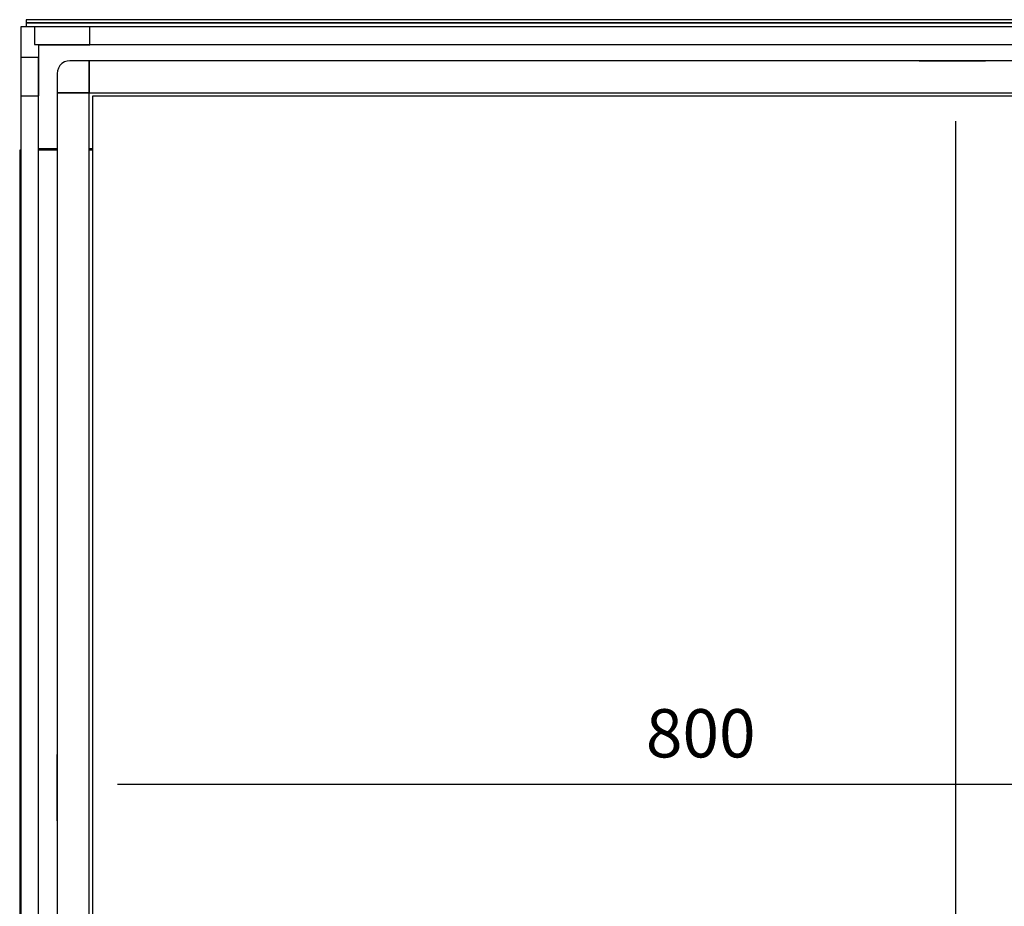
# Model space of a CAD drawing. Extents: x 5 to 1485, y 5 to 302.
# Drawn here: x 1355 to 1396, y 113 to 150 of the extents above; entities that cross this region are included whole.
import ezdxf

# ---------------------------------------------------------------- set-up
doc = ezdxf.new("R2010")
doc.units = 0
doc.header["$LTSCALE"] = 0.5
doc.header["$MEASUREMENT"] = 0
doc.layers.get('0').update_dxf_attribs({"linetype": 'CONTINUOUS'})
doc.layers.add('9', color=7, linetype='CONTINUOUS')
doc.styles.add('LD', font='ARIALUNI.TTF')
doc.dimstyles.new('LIFT', dxfattribs={"dimtxt": 2, "dimasz": 2.5, "dimexe": 1.25, "dimexo": 0, "dimgap": 0.5, "dimtad": 1, "dimdec": 0, "dimzin": 0, "dimdsep": 46, "dimtxsty": 'LD', "dimcen": 0, "dimdle": 3.5, "dimclrd": 1, "dimclre": 1, "dimclrt": 5, "dimadec": 0, "dimazin": 0, "dimtfac": 1, "dimtdec": 0, "dimtix": 1, "dimtmove": 1, "dimatfit": 3, "dimfxl": 1, "dimtolj": 1, "dimtzin": 0, "dimarcsym": 0})

# ---------------------------------------------------------------- blocks, each defined once
blk = doc.blocks.new('LD_20210212095730_00000028')
for p, q in [((21.5, 21.5), (-21.5, 21.5)), ((-21.5, 21.5), (-21.5, -21.5)), ((21.5, 10.3), (21.5, 21.5)), ((-10.3, 10.3), (21.5, 10.3)), ((-10.3, -21.5), (-10.3, 10.3)), ((-21.5, -21.5), (-10.3, -21.5))]:
    blk.add_line(p, q)
blk = doc.blocks.new('LD_20210212095730_0000002E')
for p, q in [((5.5, 610.5), (-5.5, 610.5)), ((-5.5, 610.5), (-5.5, -610.5)), ((5.5, -610.5), (5.5, 610.5))]:
    blk.add_line(p, q)
blk = doc.blocks.new('LD_20210212095730_00000044')
for p, q in [((-3, 0), (-1159, 0)), ((-1159, 0), (-1159, -2)), ((-1159, -2), (-3, -2)), ((-3, -2), (-1159, -2)), ((-1159, -2), (-1159, -4.4)), ((-1162.25, -81), (-1163, -81)), ((-1163, -81), (-1163, -1187)), ((-1151.25, -80), (-1139.75, -80)), ((-1139.75, -81), (-1151.25, -81)), ((-1119.75, -80), (-1117.75, -80)), ((-1117.75, -81), (-1119.75, -81))]:
    blk.add_line(p, q)
blk = doc.blocks.new('LD_20210212095730_00000054')
for p, q in [((-571.5, 5.5), (-571.5, -5.5)), ((571.5, 5.5), (-571.5, 5.5)), ((571.5, -5.5), (571.5, 5.5)), ((-571.5, -5.5), (571.5, -5.5))]:
    blk.add_line(p, q)
blk = doc.blocks.new('LD_20210212095730_00000061')
for p, q in [((-396.99, 606.75), (-398.25, 605.49)), ((-395.47, 607.71), (-396.99, 606.75)), ((-393.78, 608.3), (-395.47, 607.71)), ((-392, 608.5), (-393.78, 608.3)), ((-380, 608.5), (-392, 608.5)), ((-380, 588.5), (-380, 608.5)), ((-380, 608.5), (-380, 588.5)), ((393, 608.5), (-380, 608.5)), ((-399.8, 602.28), (-400, 600.5)), ((-400, 600.5), (-400, 588.5)), ((-399.21, 603.97), (-399.8, 602.28)), ((-398.25, 605.49), (-399.21, 603.97)), ((-400, 588.5), (-380, 588.5)), ((-400, 588.5), (-400, -588.5)), ((-380, 588.5), (-400, 588.5)), ((-380, -588.5), (-380, 588.5)), ((-380, 588.5), (381.32, 588.5)), ((-378, 586.5), (-378, -586.5)), ((381.32, 586.5), (-378, 586.5))]:
    blk.add_line(p, q)
blk = doc.blocks.new('*D1176')
at = {"layer": '9', "color": 1, "transparency": 16777216}
for p, q in [((1392.269, 147.833), (1395.019, 147.833)), ((1393.769, 145.333), (1393.769, 69.2)), ((1392.269, 66.7), (1395.019, 66.7))]:
    blk.add_line(p, q, dxfattribs=at)
for p in [(1392.279, 147.833), (1392.279, 66.7)]:
    blk.add_point(p, dxfattribs=at)
for points in [[(1393.769, 147.833), (1394.186, 145.333), (1393.352, 145.333), (1393.769, 147.833)], [(1393.769, 66.7), (1393.352, 69.2), (1394.186, 69.2), (1393.769, 66.7)]]:
    blk.add_solid(points, dxfattribs=at)
at = {"layer": '9', "color": 5, "transparency": 16777216, "insert": (1393.269, 107.267), "char_height": 2, "attachment_point": 8, "rotation": 90, "style": 'LD'}
blk.add_mtext('1217', dxfattribs=at)
blk = doc.blocks.new('*D1177')
at = {"layer": '9', "color": 1, "transparency": 16777216}
for p, q in [((1356.55, 116.344), (1356.55, 119.094)), ((1409.883, 116.344), (1409.883, 119.094)), ((1407.383, 117.844), (1359.05, 117.844))]:
    blk.add_line(p, q, dxfattribs=at)
for p in [(1356.55, 116.354), (1409.883, 116.354)]:
    blk.add_point(p, dxfattribs=at)
for points in [[(1356.55, 117.844), (1359.05, 118.26), (1359.05, 117.427), (1356.55, 117.844)], [(1409.883, 117.844), (1407.383, 117.427), (1407.383, 118.26), (1409.883, 117.844)]]:
    blk.add_solid(points, dxfattribs=at)
at = {"layer": '9', "color": 5, "transparency": 16777216, "insert": (1383.217, 118.344), "char_height": 2, "attachment_point": 8, "style": 'LD'}
blk.add_mtext('800', dxfattribs=at)

msp = doc.modelspace()

# ---------------------------------------------------------------- block references
at = {"xscale": 0.06666666666666667, "yscale": 0.06666666666666667, "zscale": 0.06666666666666667}
for name, p in [('LD_20210212095730_00000044', (1432.533, 149.533)), ('LD_20210212095730_00000028', (1356.477, 147.807)), ('LD_20210212095730_00000054', (1393.717, 148.867)), ('LD_20210212095730_0000002E', (1355.417, 107.267)), ('LD_20210212095730_00000061', (1383.217, 107.267))]:
    msp.add_blockref(name, p, dxfattribs=at)

# ---------------------------------------------------------------- dimensions: what is measured, and where the dimension line sits
at = {"layer": '9'}
dim = msp.add_linear_dim(base=(1393.769, 107.267), p1=(1392.269, 66.7), p2=(1392.269, 147.833), angle=90, dimstyle='LIFT', override={"dimscale": 1, "dimlfac": 15, "dimtix": 1}, dxfattribs=at)
dim.commit()
dim.dimension.update_dxf_attribs({"geometry": '*D1176', "text_midpoint": (1393.769, 107.267)})
dim = msp.add_linear_dim(base=(1383.217, 117.844), p1=(1356.55, 116.344), p2=(1409.883, 116.344), dimstyle='LIFT', override={"dimscale": 1, "dimlfac": 15, "dimtix": 1}, dxfattribs=at)
dim.commit()
dim.dimension.update_dxf_attribs({"geometry": '*D1177', "text_midpoint": (1383.217, 117.844)})

doc.saveas('drawing.dxf')
